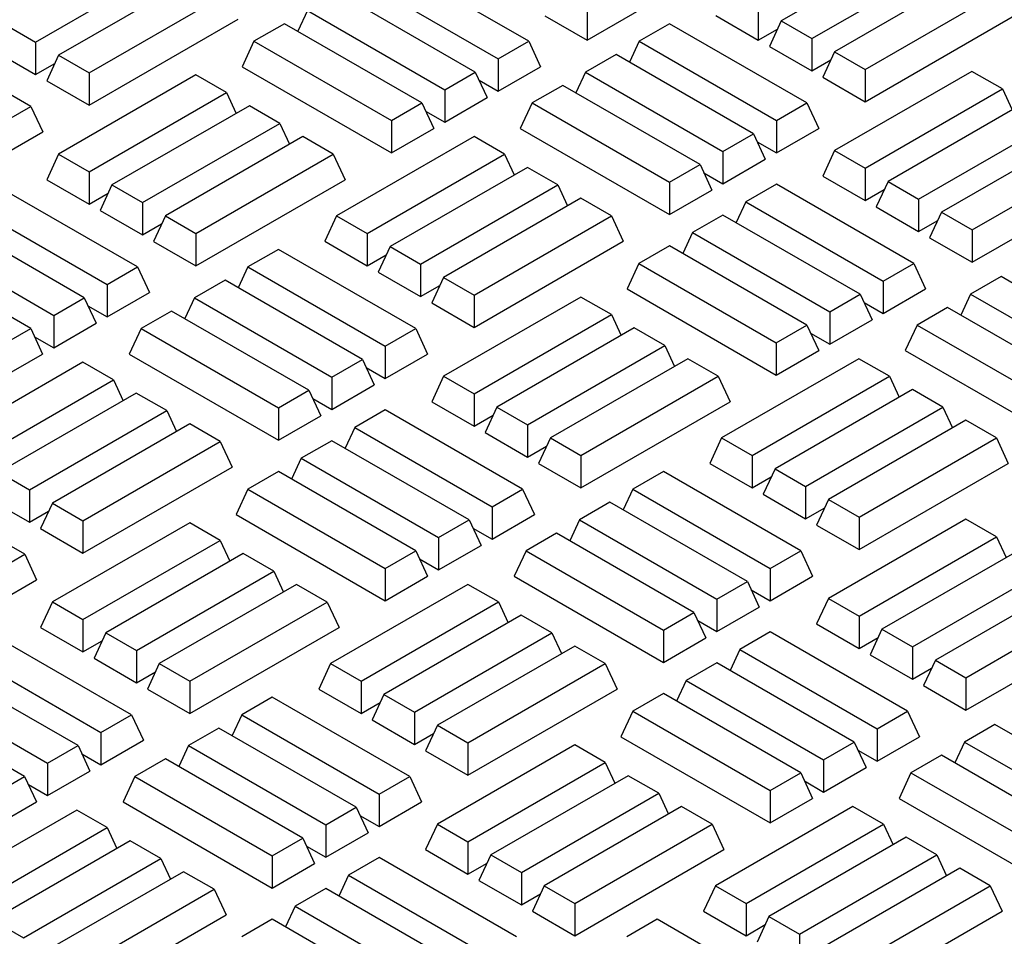
# Model space of a CAD drawing. Units: millimetres. Extents: x 0 to 420, y 0 to 297.
# Drawn here: x 276 to 285, y 170 to 179 of the extents above; entities that cross this region are included whole.
import ezdxf

# ---------------------------------------------------------------- set-up
doc = ezdxf.new("R2010")
doc.units = ezdxf.units.MM

msp = doc.modelspace()

# ---------------------------------------------------------------- linework, layer by layer
at = {"color": 7, "linetype": 'Continuous', "lineweight": 25}
for p, q in [((284.02941, 179.38302), (282.77398, 178.65827)), ((275.95961, 178.46477), (277.21505, 179.18952)), ((280.46673, 178.47225), (279.21129, 179.197)), ((280.99961, 178.48291), (282.36332, 179.27016)), ((283.0531, 178.49714), (284.30854, 179.22189)), ((284.51782, 179.10107), (283.26239, 178.37632)), ((277.42433, 179.06871), (276.16889, 178.34396)), ((278.93216, 179.03586), (280.1876, 178.31111)), ((279.97832, 178.1903), (278.72288, 178.91505)), ((283.54151, 178.21519), (284.79695, 178.93993)), ((276.44802, 178.18282), (277.70346, 178.90757)), ((278.44376, 178.75391), (278.35531, 178.56333)), ((278.44376, 178.75391), (279.69919, 178.02916)), ((280.99961, 178.77871), (280.99961, 178.48291)), ((282.56469, 178.77909), (282.56469, 178.48329)), ((276.44802, 177.88702), (277.81172, 178.67427)), ((280.61222, 178.70655), (280.99961, 178.48291)), ((282.1773, 178.70693), (282.56469, 178.48329)), ((282.77398, 178.65827), (282.66571, 178.42498)), ((282.77398, 178.65827), (283.0531, 178.49714)), ((283.54151, 177.91939), (284.90522, 178.70664)), ((275.91564, 177.87607), (274.6602, 178.60082)), ((275.68048, 178.62591), (275.95961, 178.46477)), ((278.23447, 178.63309), (277.95535, 178.47196)), ((279.48991, 177.90834), (278.23447, 178.63309)), ((281.75369, 178.63318), (281.47457, 178.47205)), ((283.00913, 177.90843), (281.75369, 178.63318)), ((282.56469, 178.48329), (282.73964, 178.58429)), ((275.95961, 178.46477), (275.95961, 178.16897)), ((277.95535, 178.47196), (277.84708, 178.23866)), ((277.95535, 178.47196), (279.21079, 177.74721)), ((280.1876, 178.31111), (280.46673, 178.47225)), ((280.46673, 178.47225), (280.575, 178.23895)), ((281.47457, 178.47205), (281.38613, 178.28147)), ((281.47457, 178.47205), (282.73001, 177.7473)), ((283.0531, 178.49714), (283.0531, 178.20134)), ((275.57222, 178.39261), (275.95961, 178.16897)), ((282.66571, 178.42498), (283.0531, 178.20134)), ((283.26239, 178.37632), (283.15412, 178.14302)), ((283.26239, 178.37632), (283.54151, 178.21519)), ((276.16889, 178.34396), (276.06062, 178.11066)), ((276.16889, 178.34396), (276.44802, 178.18282)), ((280.1876, 178.31111), (280.1876, 178.01531)), ((281.26528, 178.35123), (280.98616, 178.19009)), ((282.52072, 177.62648), (281.26528, 178.35123)), ((283.0531, 178.20134), (283.22805, 178.30233)), ((275.95961, 178.16897), (276.13456, 178.26997)), ((277.84708, 178.23866), (279.21079, 177.45141)), ((280.1876, 178.01531), (280.575, 178.23895)), ((284.51782, 178.19719), (283.26239, 177.47244)), ((283.54151, 178.21519), (283.54151, 177.91939)), ((284.79695, 178.03605), (284.51782, 178.19719)), ((276.06062, 178.11066), (276.44802, 177.88702)), ((277.42433, 178.16483), (276.16889, 177.44008)), ((276.44802, 178.18282), (276.44802, 177.88702)), ((277.70346, 178.00369), (277.42433, 178.16483)), ((279.69919, 178.02916), (279.97832, 178.1903)), ((279.97832, 178.1903), (280.08659, 177.957)), ((280.01266, 178.11631), (280.1876, 178.01531)), ((280.98616, 178.19009), (280.89772, 177.99952)), ((280.98616, 178.19009), (282.2416, 177.46534)), ((283.15412, 178.14302), (283.54151, 177.91939)), ((279.69919, 178.02916), (279.69919, 177.73336)), ((280.77688, 178.06928), (280.49775, 177.90814)), ((282.03231, 177.34453), (280.77688, 178.06928)), ((283.54151, 177.31131), (284.79695, 178.03605)), ((284.79695, 178.03605), (284.88539, 177.84548)), ((276.44802, 177.27894), (277.70346, 178.00369)), ((277.70346, 178.00369), (277.7919, 177.81311)), ((279.69919, 177.73336), (280.08659, 177.957)), ((275.63651, 177.71493), (275.91564, 177.87607)), ((275.91564, 177.87607), (276.02391, 177.64277)), ((277.91274, 177.88287), (276.6573, 177.15812)), ((278.19186, 177.72174), (277.91274, 177.88287)), ((279.21079, 177.74721), (279.48991, 177.90834)), ((279.48991, 177.90834), (279.59818, 177.67505)), ((279.52425, 177.83436), (279.69919, 177.73336)), ((280.49775, 177.90814), (280.38948, 177.67484)), ((280.49775, 177.90814), (281.75319, 177.18339)), ((282.73001, 177.7473), (283.00913, 177.90843)), ((283.00913, 177.90843), (283.1174, 177.67513)), ((285.00623, 177.91524), (283.75079, 177.19049)), ((279.21079, 177.74721), (279.21079, 177.45141)), ((282.73001, 177.7473), (282.73001, 177.4515)), ((284.02992, 177.02935), (285.28536, 177.7541)), ((276.93643, 176.99699), (278.19186, 177.72174)), ((278.19186, 177.72174), (278.28031, 177.53116)), ((279.21079, 177.45141), (279.59818, 177.67505)), ((280.38948, 177.67484), (281.75319, 176.88759)), ((282.73001, 177.4515), (283.1174, 177.67513)), ((275.63651, 177.41913), (276.02391, 177.64277)), ((278.40115, 177.60092), (277.14571, 176.87617)), ((278.68027, 177.43978), (278.40115, 177.60092)), ((279.96623, 177.6013), (278.71079, 176.87655)), ((280.24535, 177.44016), (279.96623, 177.6013)), ((282.2416, 177.46534), (282.52072, 177.62648)), ((282.52072, 177.62648), (282.62899, 177.39318)), ((285.49464, 177.63329), (284.2392, 176.90854)), ((282.55506, 177.55249), (282.73001, 177.4515)), ((283.26239, 177.47244), (283.15412, 177.23914)), ((283.26239, 177.47244), (283.54151, 177.31131)), ((284.51833, 176.7474), (285.77377, 177.47215)), ((276.16889, 177.44008), (276.06062, 177.20678)), ((276.16889, 177.44008), (276.44802, 177.27894)), ((277.42484, 176.71504), (278.68027, 177.43978)), ((278.68027, 177.43978), (278.78854, 177.20649)), ((278.98992, 176.71541), (280.24535, 177.44016)), ((280.24535, 177.44016), (280.3338, 177.24959)), ((282.2416, 177.46534), (282.2416, 177.16954)), ((282.2416, 177.16954), (282.62899, 177.39318)), ((280.45464, 177.31935), (279.1992, 176.5946)), ((280.73376, 177.15821), (280.45464, 177.31935)), ((281.75319, 177.18339), (282.03231, 177.34453)), ((282.03231, 177.34453), (282.14058, 177.11123)), ((283.54151, 177.31131), (283.54151, 177.01551)), ((276.06062, 177.20678), (276.44802, 176.98314)), ((276.44802, 177.27894), (276.44802, 176.98314)), ((277.42484, 176.41924), (278.78854, 177.20649)), ((282.06665, 177.27054), (282.2416, 177.16954)), ((283.15412, 177.23914), (283.54151, 177.01551)), ((284.51833, 176.4516), (285.88203, 177.23885)), ((276.89195, 176.40857), (275.63651, 177.13332)), ((276.6573, 177.15812), (276.54903, 176.92483)), ((276.6573, 177.15812), (276.93643, 176.99699)), ((279.47832, 176.43346), (280.73376, 177.15821)), ((280.73376, 177.15821), (280.8222, 176.96763)), ((281.75319, 177.18339), (281.75319, 176.88759)), ((281.75319, 176.88759), (282.14058, 177.11123)), ((282.73001, 177.16569), (282.45088, 177.00455)), ((283.98544, 176.44094), (282.73001, 177.16569)), ((283.54151, 177.01551), (283.71646, 177.1165)), ((283.75079, 177.19049), (283.64253, 176.95719)), ((283.75079, 177.19049), (284.02992, 177.02935)), ((276.44802, 176.98314), (276.62297, 177.08414)), ((280.94305, 177.03739), (279.68761, 176.31265)), ((281.22217, 176.87626), (280.94305, 177.03739)), ((284.02992, 177.02935), (284.02992, 176.73355)), ((275.35739, 176.97219), (276.61282, 176.24744)), ((276.93643, 176.99699), (276.93643, 176.70119)), ((282.45088, 177.00455), (282.36244, 176.81397)), ((282.45088, 177.00455), (283.70632, 176.2798)), ((283.64253, 176.95719), (284.02992, 176.73355)), ((276.40354, 176.12662), (275.1481, 176.85137)), ((276.54903, 176.92483), (276.93643, 176.70119)), ((277.14571, 176.87617), (277.03744, 176.64287)), ((277.14571, 176.87617), (277.42484, 176.71504)), ((278.71079, 176.87655), (278.60252, 176.64325)), ((278.71079, 176.87655), (278.98992, 176.71541)), ((279.96673, 176.15151), (281.22217, 176.87626)), ((281.22217, 176.87626), (281.33044, 176.64296)), ((282.2416, 176.88373), (281.96247, 176.7226)), ((283.49703, 176.15899), (282.2416, 176.88373)), ((284.2392, 176.90854), (284.13094, 176.67524)), ((284.2392, 176.90854), (284.51833, 176.7474)), ((276.93643, 176.70119), (277.11137, 176.80218)), ((284.02992, 176.73355), (284.20487, 176.83455)), ((274.86898, 176.69023), (276.12442, 175.96549)), ((277.42484, 176.71504), (277.42484, 176.41924)), ((278.98992, 176.71541), (278.98992, 176.41962)), ((281.96247, 176.7226), (281.87403, 176.53202)), ((281.96247, 176.7226), (283.21791, 175.99785)), ((284.13094, 176.67524), (284.51833, 176.4516)), ((284.51833, 176.7474), (284.51833, 176.4516)), ((277.03744, 176.64287), (277.42484, 176.41924)), ((278.60252, 176.64325), (278.98992, 176.41962)), ((279.1992, 176.5946), (279.09093, 176.3613)), ((279.1992, 176.5946), (279.47832, 176.43346)), ((279.96673, 175.85571), (281.33044, 176.64296)), ((281.75319, 176.60178), (281.47406, 176.44065)), ((283.00863, 175.87703), (281.75319, 176.60178)), ((275.91513, 175.84467), (274.65969, 176.56942)), ((278.17891, 176.56951), (277.89979, 176.40837)), ((279.43435, 175.84476), (278.17891, 176.56951)), ((278.98992, 176.41962), (279.16486, 176.52061)), ((276.61282, 176.24744), (276.89195, 176.40857)), ((276.89195, 176.40857), (277.00022, 176.17528)), ((277.89979, 176.40837), (277.81135, 176.21779)), ((277.89979, 176.40837), (279.15523, 175.68362)), ((279.47832, 176.43346), (279.47832, 176.13766)), ((281.47406, 176.44065), (281.36579, 176.20735)), ((281.47406, 176.44065), (282.7295, 175.7159)), ((283.70632, 176.2798), (283.98544, 176.44094)), ((283.98544, 176.44094), (284.09371, 176.20764)), ((279.09093, 176.3613), (279.47832, 176.13766)), ((279.68761, 176.31265), (279.57934, 176.07935)), ((279.68761, 176.31265), (279.96673, 176.15151)), ((284.784, 176.31992), (284.50487, 176.15878)), ((286.03944, 175.59517), (284.784, 176.31992)), ((276.61282, 176.24744), (276.61282, 175.95164)), ((277.69051, 176.28755), (277.41138, 176.12642)), ((278.94594, 175.5628), (277.69051, 176.28755)), ((279.47832, 176.13766), (279.65327, 176.23866)), ((283.70632, 176.2798), (283.70632, 175.984)), ((276.12442, 175.96549), (276.40354, 176.12662)), ((276.40354, 176.12662), (276.51181, 175.89332)), ((276.61282, 175.95164), (277.00022, 176.17528)), ((277.41138, 176.12642), (277.32294, 175.93584)), ((277.41138, 176.12642), (278.66682, 175.40167)), ((280.94305, 176.13351), (279.68761, 175.40877)), ((279.96673, 176.15151), (279.96673, 175.85571)), ((281.22217, 175.97238), (280.94305, 176.13351)), ((281.36579, 176.20735), (282.7295, 175.4201)), ((283.21791, 175.99785), (283.49703, 176.15899)), ((283.49703, 176.15899), (283.6053, 175.92569)), ((283.70632, 175.984), (284.09371, 176.20764)), ((284.50487, 176.15878), (284.41643, 175.96821)), ((284.50487, 176.15878), (285.76031, 175.43403)), ((276.43788, 176.05263), (276.61282, 175.95164)), ((279.57934, 176.07935), (279.96673, 175.85571)), ((283.53137, 176.085), (283.70632, 175.984)), ((284.29559, 176.03797), (284.01646, 175.87683)), ((285.55103, 175.31322), (284.29559, 176.03797)), ((276.12442, 175.96549), (276.12442, 175.66969)), ((277.2021, 176.0056), (276.92297, 175.84446)), ((278.45754, 175.28085), (277.2021, 176.0056)), ((279.96673, 175.24763), (281.22217, 175.97238)), ((281.22217, 175.97238), (281.31061, 175.7818)), ((283.21791, 175.99785), (283.21791, 175.70205)), ((276.12442, 175.66969), (276.51181, 175.89332)), ((281.43145, 175.85156), (280.17602, 175.12681)), ((281.71058, 175.69043), (281.43145, 175.85156)), ((282.7295, 175.7159), (283.00863, 175.87703)), ((283.00863, 175.87703), (283.11689, 175.64374)), ((283.21791, 175.70205), (283.6053, 175.92569)), ((284.01646, 175.87683), (283.9082, 175.64353)), ((284.01646, 175.87683), (285.2719, 175.15208)), ((275.63601, 175.68353), (275.91513, 175.84467)), ((275.91513, 175.84467), (276.0234, 175.61137)), ((275.94947, 175.77068), (276.12442, 175.66969)), ((276.92297, 175.84446), (276.8147, 175.61117)), ((276.92297, 175.84446), (278.17841, 175.11972)), ((279.15523, 175.68362), (279.43435, 175.84476)), ((279.43435, 175.84476), (279.54262, 175.61146)), ((283.04296, 175.80305), (283.21791, 175.70205)), ((279.15523, 175.68362), (279.15523, 175.38782)), ((280.45514, 174.96568), (281.71058, 175.69043)), ((281.71058, 175.69043), (281.79902, 175.49985)), ((282.7295, 175.7159), (282.7295, 175.4201)), ((275.63601, 175.38773), (276.0234, 175.61137)), ((276.8147, 175.61117), (278.17841, 174.82392)), ((279.15523, 175.38782), (279.54262, 175.61146)), ((282.7295, 175.4201), (283.11689, 175.64374)), ((283.9082, 175.64353), (285.2719, 174.85628)), ((276.39145, 175.53762), (275.13601, 174.81287)), ((276.67058, 175.37649), (276.39145, 175.53762)), ((278.66682, 175.40167), (278.94594, 175.5628)), ((278.94594, 175.5628), (279.05421, 175.32951)), ((281.91986, 175.56961), (280.66442, 174.84486)), ((282.19899, 175.40847), (281.91986, 175.56961)), ((283.48494, 175.56999), (282.2295, 174.84524)), ((283.76407, 175.40885), (283.48494, 175.56999)), ((278.66682, 175.40167), (278.66682, 175.10587)), ((278.98028, 175.48882), (279.15523, 175.38782)), ((279.68761, 175.40877), (279.57934, 175.17547)), ((279.68761, 175.40877), (279.96673, 175.24763)), ((280.94355, 174.68372), (282.19899, 175.40847)), ((282.19899, 175.40847), (282.30726, 175.17518)), ((282.50863, 174.6841), (283.76407, 175.40885)), ((283.76407, 175.40885), (283.85251, 175.21828)), ((275.41514, 174.65174), (276.67058, 175.37649)), ((276.67058, 175.37649), (276.75902, 175.18591)), ((278.66682, 175.10587), (279.05421, 175.32951)), ((276.87986, 175.25567), (275.62442, 174.53092)), ((277.15898, 175.09454), (276.87986, 175.25567)), ((278.17841, 175.11972), (278.45754, 175.28085)), ((278.45754, 175.28085), (278.5658, 175.04755)), ((279.96673, 175.24763), (279.96673, 174.95183)), ((283.97335, 175.28804), (282.71791, 174.56329)), ((284.25248, 175.1269), (283.97335, 175.28804)), ((278.49187, 175.20686), (278.66682, 175.10587)), ((279.57934, 175.17547), (279.96673, 174.95183)), ((280.94355, 174.38793), (282.30726, 175.17518)), ((275.90355, 174.36979), (277.15898, 175.09454)), ((277.15898, 175.09454), (277.24743, 174.90396)), ((278.17841, 175.11972), (278.17841, 174.82392)), ((278.17841, 174.82392), (278.5658, 175.04755)), ((279.15523, 175.10201), (278.8761, 174.94088)), ((280.41067, 174.37726), (279.15523, 175.10201)), ((279.96673, 174.95183), (280.14168, 175.05283)), ((280.17602, 175.12681), (280.06775, 174.89352)), ((280.17602, 175.12681), (280.45514, 174.96568)), ((282.99704, 174.40215), (284.25248, 175.1269)), ((284.25248, 175.1269), (284.34092, 174.93632)), ((277.36827, 174.97372), (276.11283, 174.24897)), ((277.64739, 174.81258), (277.36827, 174.97372)), ((280.45514, 174.96568), (280.45514, 174.66988)), ((284.46176, 175.00608), (283.20632, 174.28133)), ((284.74089, 174.84495), (284.46176, 175.00608)), ((278.8761, 174.94088), (278.78766, 174.7503)), ((278.8761, 174.94088), (280.13154, 174.21613)), ((280.06775, 174.89352), (280.45514, 174.66988)), ((276.39195, 174.08783), (277.64739, 174.81258)), ((277.64739, 174.81258), (277.75566, 174.57929)), ((278.66682, 174.82006), (278.38769, 174.65892)), ((279.92226, 174.09531), (278.66682, 174.82006)), ((280.66442, 174.84486), (280.55616, 174.61156)), ((280.66442, 174.84486), (280.94355, 174.68372)), ((282.2295, 174.84524), (282.12124, 174.61194)), ((282.2295, 174.84524), (282.50863, 174.6841)), ((283.48545, 174.1202), (284.74089, 174.84495)), ((284.74089, 174.84495), (284.84915, 174.61165)), ((280.45514, 174.66988), (280.63009, 174.77087)), ((280.94355, 174.68372), (280.94355, 174.38793)), ((282.50863, 174.6841), (282.50863, 174.3883)), ((278.38769, 174.65892), (278.29925, 174.46835)), ((278.38769, 174.65892), (279.64313, 173.93417)), ((280.55616, 174.61156), (280.94355, 174.38793)), ((282.12124, 174.61194), (282.50863, 174.3883)), ((283.48545, 173.8244), (284.84915, 174.61165)), ((275.85957, 173.78108), (274.60414, 174.50583)), ((275.62442, 174.53092), (275.90355, 174.36979)), ((276.39195, 173.79204), (277.75566, 174.57929)), ((278.17841, 174.53811), (277.89928, 174.37697)), ((279.43385, 173.81336), (278.17841, 174.53811)), ((281.69763, 174.53819), (281.4185, 174.37706)), ((282.95307, 173.81345), (281.69763, 174.53819)), ((282.71791, 174.56329), (282.60965, 174.32999)), ((282.71791, 174.56329), (282.99704, 174.40215)), ((282.50863, 174.3883), (282.68358, 174.4893)), ((275.90355, 174.36979), (275.90355, 174.07399)), ((277.89928, 174.37697), (277.79102, 174.14367)), ((277.89928, 174.37697), (279.15472, 173.65222)), ((280.13154, 174.21613), (280.41067, 174.37726)), ((280.41067, 174.37726), (280.51893, 174.14397)), ((281.4185, 174.37706), (281.33006, 174.18648)), ((281.4185, 174.37706), (282.67394, 173.65231)), ((282.60965, 174.32999), (282.99704, 174.10635)), ((282.99704, 174.40215), (282.99704, 174.10635)), ((275.51615, 174.29763), (275.90355, 174.07399)), ((276.11283, 174.24897), (276.00456, 174.01567)), ((276.11283, 174.24897), (276.39195, 174.08783)), ((281.20922, 174.25624), (280.93009, 174.09511)), ((282.46466, 173.53149), (281.20922, 174.25624)), ((283.20632, 174.28133), (283.09805, 174.04804)), ((283.20632, 174.28133), (283.48545, 174.1202)), ((275.90355, 174.07399), (276.07849, 174.17498)), ((277.79102, 174.14367), (279.15472, 173.35642)), ((280.13154, 174.21613), (280.13154, 173.92033)), ((280.13154, 173.92033), (280.51893, 174.14397)), ((282.99704, 174.10635), (283.17199, 174.20735)), ((277.36827, 174.06984), (276.11283, 173.34509)), ((276.39195, 174.08783), (276.39195, 173.79204)), ((277.64739, 173.9087), (277.36827, 174.06984)), ((279.64313, 173.93417), (279.92226, 174.09531)), ((279.92226, 174.09531), (280.03052, 173.86201)), ((280.93009, 174.09511), (280.84165, 173.90453)), ((280.93009, 174.09511), (282.18553, 173.37036)), ((284.46176, 174.1022), (283.20632, 173.37745)), ((283.48545, 174.1202), (283.48545, 173.8244)), ((284.74089, 173.94107), (284.46176, 174.1022)), ((276.00456, 174.01567), (276.39195, 173.79204)), ((279.95659, 174.02132), (280.13154, 173.92033)), ((280.72081, 173.97429), (280.44169, 173.81315)), ((281.97625, 173.24954), (280.72081, 173.97429)), ((283.09805, 174.04804), (283.48545, 173.8244)), ((276.39195, 173.18395), (277.64739, 173.9087)), ((277.64739, 173.9087), (277.73583, 173.71813)), ((279.64313, 173.93417), (279.64313, 173.63838)), ((283.48545, 173.21632), (284.74089, 173.94107)), ((284.74089, 173.94107), (284.82933, 173.75049)), ((277.85668, 173.78789), (276.60124, 173.06314)), ((278.1358, 173.62675), (277.85668, 173.78789)), ((279.15472, 173.65222), (279.43385, 173.81336)), ((279.43385, 173.81336), (279.54212, 173.58006)), ((279.64313, 173.63838), (280.03052, 173.86201)), ((280.44169, 173.81315), (280.33342, 173.57986)), ((280.44169, 173.81315), (281.69712, 173.0884)), ((282.67394, 173.65231), (282.95307, 173.81345)), ((282.95307, 173.81345), (283.06134, 173.58015)), ((284.95017, 173.82025), (283.69473, 173.0955)), ((275.58045, 173.61994), (275.85957, 173.78108)), ((275.85957, 173.78108), (275.96784, 173.54778)), ((279.46818, 173.73937), (279.64313, 173.63838)), ((276.88036, 172.902), (278.1358, 173.62675)), ((278.1358, 173.62675), (278.22424, 173.43617)), ((279.15472, 173.65222), (279.15472, 173.35642)), ((282.67394, 173.65231), (282.67394, 173.35651)), ((283.97386, 172.93437), (285.22929, 173.65912)), ((275.58045, 173.32415), (275.96784, 173.54778)), ((279.15472, 173.35642), (279.54212, 173.58006)), ((280.33342, 173.57986), (281.69712, 172.79261)), ((282.18553, 173.37036), (282.46466, 173.53149)), ((282.46466, 173.53149), (282.57293, 173.2982)), ((282.67394, 173.35651), (283.06134, 173.58015)), ((285.43858, 173.5383), (284.18314, 172.81355)), ((278.34508, 173.50593), (277.08965, 172.78118)), ((278.62421, 173.3448), (278.34508, 173.50593)), ((279.91016, 173.50631), (278.65473, 172.78156)), ((280.18929, 173.34518), (279.91016, 173.50631)), ((282.49899, 173.45751), (282.67394, 173.35651)), ((276.11283, 173.34509), (276.00456, 173.11179)), ((276.11283, 173.34509), (276.39195, 173.18395)), ((277.36877, 172.62005), (278.62421, 173.3448)), ((278.62421, 173.3448), (278.73248, 173.1115)), ((278.93385, 172.62043), (280.18929, 173.34518)), ((280.18929, 173.34518), (280.27773, 173.1546)), ((282.18553, 173.37036), (282.18553, 173.07456)), ((283.20632, 173.37745), (283.09805, 173.14416)), ((283.20632, 173.37745), (283.48545, 173.21632)), ((284.46227, 172.65241), (285.7177, 173.37716)), ((281.69712, 173.0884), (281.97625, 173.24954)), ((281.97625, 173.24954), (282.08452, 173.01624)), ((282.18553, 173.07456), (282.57293, 173.2982)), ((276.39195, 173.18395), (276.39195, 172.88815)), ((280.39857, 173.22436), (279.14314, 172.49961)), ((280.6777, 173.06322), (280.39857, 173.22436)), ((282.01059, 173.17555), (282.18553, 173.07456)), ((283.48545, 173.21632), (283.48545, 172.92052)), ((276.00456, 173.11179), (276.39195, 172.88815)), ((276.60124, 173.06314), (276.49297, 172.82984)), ((276.60124, 173.06314), (276.88036, 172.902)), ((277.36877, 172.32425), (278.73248, 173.1115)), ((279.42226, 172.33848), (280.6777, 173.06322)), ((280.6777, 173.06322), (280.76614, 172.87265)), ((281.69712, 173.0884), (281.69712, 172.79261)), ((282.67394, 173.0707), (282.39482, 172.90957)), ((283.92938, 172.34595), (282.67394, 173.0707)), ((283.09805, 173.14416), (283.48545, 172.92052)), ((283.69473, 173.0955), (283.58646, 172.8622)), ((283.69473, 173.0955), (283.97386, 172.93437)), ((284.46227, 172.35661), (285.82597, 173.14387)), ((276.83589, 172.31359), (275.58045, 173.03834)), ((276.39195, 172.88815), (276.5669, 172.98915)), ((281.69712, 172.79261), (282.08452, 173.01624)), ((283.48545, 172.92052), (283.66039, 173.02151)), ((276.88036, 172.902), (276.88036, 172.6062)), ((280.88698, 172.94241), (279.63154, 172.21766)), ((281.16611, 172.78127), (280.88698, 172.94241)), ((282.39482, 172.90957), (282.30637, 172.71899)), ((282.39482, 172.90957), (283.65025, 172.18482)), ((283.97386, 172.93437), (283.97386, 172.63857)), ((275.30132, 172.8772), (276.55676, 172.15245)), ((276.49297, 172.82984), (276.88036, 172.6062)), ((283.58646, 172.8622), (283.97386, 172.63857)), ((284.18314, 172.81355), (284.07487, 172.58025)), ((284.18314, 172.81355), (284.46227, 172.65241)), ((276.34748, 172.03163), (275.09204, 172.75638)), ((276.88036, 172.6062), (277.05531, 172.7072)), ((277.08965, 172.78118), (276.98138, 172.54789)), ((277.08965, 172.78118), (277.36877, 172.62005)), ((278.65473, 172.78156), (278.54646, 172.54827)), ((278.65473, 172.78156), (278.93385, 172.62043)), ((279.91067, 172.05652), (281.16611, 172.78127)), ((281.16611, 172.78127), (281.27438, 172.54797)), ((282.18553, 172.78875), (281.90641, 172.62761)), ((283.44097, 172.064), (282.18553, 172.78875)), ((283.97386, 172.63857), (284.1488, 172.73956)), ((277.36877, 172.62005), (277.36877, 172.32425)), ((278.93385, 172.62043), (278.93385, 172.32463)), ((281.90641, 172.62761), (281.81797, 172.43704)), ((281.90641, 172.62761), (283.16185, 171.90286)), ((284.46227, 172.65241), (284.46227, 172.35661)), ((274.81291, 172.59525), (276.06835, 171.8705)), ((276.98138, 172.54789), (277.36877, 172.32425)), ((278.54646, 172.54827), (278.93385, 172.32463)), ((279.91067, 171.76072), (281.27438, 172.54797)), ((284.07487, 172.58025), (284.46227, 172.35661)), ((275.85907, 171.74968), (274.60363, 172.47443)), ((278.12285, 172.47452), (277.84373, 172.31338)), ((279.37829, 171.74977), (278.12285, 172.47452)), ((279.14314, 172.49961), (279.03487, 172.26631)), ((279.14314, 172.49961), (279.42226, 172.33848)), ((281.69712, 172.5068), (281.418, 172.34566)), ((282.95256, 171.78205), (281.69712, 172.5068)), ((278.93385, 172.32463), (279.1088, 172.42562)), ((281.418, 172.34566), (281.30973, 172.11236)), ((281.418, 172.34566), (282.67344, 171.62091)), ((283.65025, 172.18482), (283.92938, 172.34595)), ((283.92938, 172.34595), (284.03765, 172.11265)), ((276.55676, 172.15245), (276.83589, 172.31359)), ((276.83589, 172.31359), (276.94415, 172.08029)), ((277.84373, 172.31338), (277.75528, 172.12281)), ((277.84373, 172.31338), (279.09916, 171.58863)), ((279.03487, 172.26631), (279.42226, 172.04268)), ((279.42226, 172.33848), (279.42226, 172.04268)), ((277.63444, 172.19257), (277.35532, 172.03143)), ((278.88988, 171.46782), (277.63444, 172.19257)), ((279.63154, 172.21766), (279.52328, 171.98436)), ((279.63154, 172.21766), (279.91067, 172.05652)), ((283.65025, 172.18482), (283.65025, 171.88902)), ((284.72794, 172.22493), (284.44881, 172.0638)), ((285.98337, 171.50018), (284.72794, 172.22493)), ((276.55676, 172.15245), (276.55676, 171.85665)), ((276.55676, 171.85665), (276.94415, 172.08029)), ((279.42226, 172.04268), (279.59721, 172.14367)), ((281.30973, 172.11236), (282.67344, 171.32511)), ((283.65025, 171.88902), (284.03765, 172.11265)), ((276.06835, 171.8705), (276.34748, 172.03163)), ((276.34748, 172.03163), (276.45575, 171.79834)), ((277.35532, 172.03143), (277.26687, 171.84085)), ((277.35532, 172.03143), (278.61075, 171.30668)), ((279.52328, 171.98436), (279.91067, 171.76072)), ((280.88698, 172.03853), (279.63154, 171.31378)), ((279.91067, 172.05652), (279.91067, 171.76072)), ((281.16611, 171.87739), (280.88698, 172.03853)), ((283.16185, 171.90286), (283.44097, 172.064)), ((283.44097, 172.064), (283.54924, 171.8307)), ((283.47531, 171.99001), (283.65025, 171.88902)), ((284.44881, 172.0638), (284.36037, 171.87322)), ((284.44881, 172.0638), (285.70425, 171.33905)), ((276.38181, 171.95765), (276.55676, 171.85665)), ((277.14603, 171.91061), (276.86691, 171.74948)), ((278.40147, 171.18587), (277.14603, 171.91061)), ((283.16185, 171.90286), (283.16185, 171.60706)), ((284.23953, 171.94298), (283.9604, 171.78184)), ((285.49496, 171.21823), (284.23953, 171.94298)), ((276.06835, 171.8705), (276.06835, 171.5747)), ((279.91067, 171.15264), (281.16611, 171.87739)), ((281.16611, 171.87739), (281.25455, 171.68682)), ((283.16185, 171.60706), (283.54924, 171.8307)), ((275.57994, 171.58855), (275.85907, 171.74968)), ((275.85907, 171.74968), (275.96734, 171.51639)), ((276.06835, 171.5747), (276.45575, 171.79834)), ((276.86691, 171.74948), (276.75864, 171.51618)), ((276.86691, 171.74948), (278.12235, 171.02473)), ((279.09916, 171.58863), (279.37829, 171.74977)), ((279.37829, 171.74977), (279.48656, 171.51647)), ((281.37539, 171.75658), (280.11995, 171.03183)), ((281.65452, 171.59544), (281.37539, 171.75658)), ((282.67344, 171.62091), (282.95256, 171.78205)), ((282.95256, 171.78205), (283.06083, 171.54875)), ((283.9604, 171.78184), (283.85213, 171.54855)), ((283.9604, 171.78184), (285.21584, 171.05709)), ((275.89341, 171.67569), (276.06835, 171.5747)), ((282.9869, 171.70806), (283.16185, 171.60706)), ((279.09916, 171.58863), (279.09916, 171.29283)), ((280.39908, 170.87069), (281.65452, 171.59544)), ((281.65452, 171.59544), (281.74296, 171.40486)), ((282.67344, 171.62091), (282.67344, 171.32511)), ((282.67344, 171.32511), (283.06083, 171.54875)), ((283.85213, 171.54855), (285.21584, 170.76129)), ((276.33539, 171.44264), (275.07995, 170.71789)), ((275.57994, 171.29275), (275.96734, 171.51639)), ((276.61451, 171.2815), (276.33539, 171.44264)), ((276.75864, 171.51618), (278.12235, 170.72893)), ((278.61075, 171.30668), (278.88988, 171.46782)), ((278.88988, 171.46782), (278.99815, 171.23452)), ((279.09916, 171.29283), (279.48656, 171.51647)), ((281.8638, 171.47462), (280.60836, 170.74987)), ((282.14293, 171.31349), (281.8638, 171.47462)), ((283.42888, 171.475), (282.17344, 170.75025)), ((283.708, 171.31387), (283.42888, 171.475)), ((278.92422, 171.39383), (279.09916, 171.29283)), ((275.35907, 170.55675), (276.61451, 171.2815)), ((276.61451, 171.2815), (276.70295, 171.09092)), ((278.61075, 171.30668), (278.61075, 171.01088)), ((279.63154, 171.31378), (279.52328, 171.08048)), ((279.63154, 171.31378), (279.91067, 171.15264)), ((280.88749, 170.58874), (282.14293, 171.31349)), ((282.14293, 171.31349), (282.25119, 171.08019)), ((282.45257, 170.58912), (283.708, 171.31387)), ((283.708, 171.31387), (283.79645, 171.12329)), ((278.12235, 171.02473), (278.40147, 171.18587)), ((278.40147, 171.18587), (278.50974, 170.95257)), ((278.61075, 171.01088), (278.99815, 171.23452)), ((283.91729, 171.19305), (282.66185, 170.4683)), ((284.19641, 171.03191), (283.91729, 171.19305)), ((276.82379, 171.16068), (275.56836, 170.43594)), ((277.10292, 170.99955), (276.82379, 171.16068)), ((278.43581, 171.11188), (278.61075, 171.01088)), ((279.91067, 171.15264), (279.91067, 170.85684)), ((275.84748, 170.2748), (277.10292, 170.99955)), ((277.10292, 170.99955), (277.19136, 170.80897)), ((278.12235, 171.02473), (278.12235, 170.72893)), ((279.09916, 171.00703), (278.82004, 170.84589)), ((280.3546, 170.28228), (279.09916, 171.00703)), ((279.52328, 171.08048), (279.91067, 170.85684)), ((280.11995, 171.03183), (280.01168, 170.79853)), ((280.11995, 171.03183), (280.39908, 170.87069)), ((280.88749, 170.29294), (282.25119, 171.08019)), ((282.94098, 170.30716), (284.19641, 171.03191)), ((284.19641, 171.03191), (284.28486, 170.84134)), ((278.12235, 170.72893), (278.50974, 170.95257)), ((279.91067, 170.85684), (280.08562, 170.95784)), ((284.4057, 170.9111), (283.15026, 170.18635)), ((284.68482, 170.74996), (284.4057, 170.9111)), ((277.3122, 170.87873), (276.05677, 170.15398)), ((277.59133, 170.7176), (277.3122, 170.87873)), ((278.82004, 170.84589), (278.7316, 170.65531)), ((278.82004, 170.84589), (280.07548, 170.12114)), ((280.39908, 170.87069), (280.39908, 170.57489)), ((278.61075, 170.72507), (278.33163, 170.56394)), ((279.86619, 170.00032), (278.61075, 170.72507)), ((280.01168, 170.79853), (280.39908, 170.57489)), ((280.60836, 170.74987), (280.50009, 170.51658)), ((280.60836, 170.74987), (280.88749, 170.58874)), ((282.17344, 170.75025), (282.06517, 170.51696)), ((282.17344, 170.75025), (282.45257, 170.58912)), ((283.42938, 170.02521), (284.68482, 170.74996)), ((284.68482, 170.74996), (284.79309, 170.51666)), ((276.33589, 169.99285), (277.59133, 170.7176)), ((277.59133, 170.7176), (277.6996, 170.4843)), ((280.39908, 170.57489), (280.57403, 170.67589)), ((278.33163, 170.56394), (278.24319, 170.37336)), ((278.33163, 170.56394), (279.58707, 169.83919)), ((280.88749, 170.58874), (280.88749, 170.29294)), ((282.45257, 170.58912), (282.45257, 170.29332)), ((276.33589, 169.69705), (277.6996, 170.4843)), ((280.50009, 170.51658), (280.88749, 170.29294)), ((282.06517, 170.51696), (282.45257, 170.29332)), ((282.66185, 170.4683), (282.55358, 170.235)), ((282.66185, 170.4683), (282.94098, 170.30716)), ((283.42938, 169.72941), (284.79309, 170.51666)), ((275.56836, 170.43594), (275.84748, 170.2748)), ((278.12235, 170.44312), (277.84322, 170.28198)), ((279.37778, 169.71837), (278.12235, 170.44312)), ((281.64157, 170.44321), (281.36244, 170.28207)), ((282.897, 169.71846), (281.64157, 170.44321)), ((282.45257, 170.29332), (282.62751, 170.39431)), ((282.94098, 170.30716), (282.94098, 170.01137))]:
    msp.add_line(p, q, dxfattribs=at)

doc.saveas('drawing.dxf')
